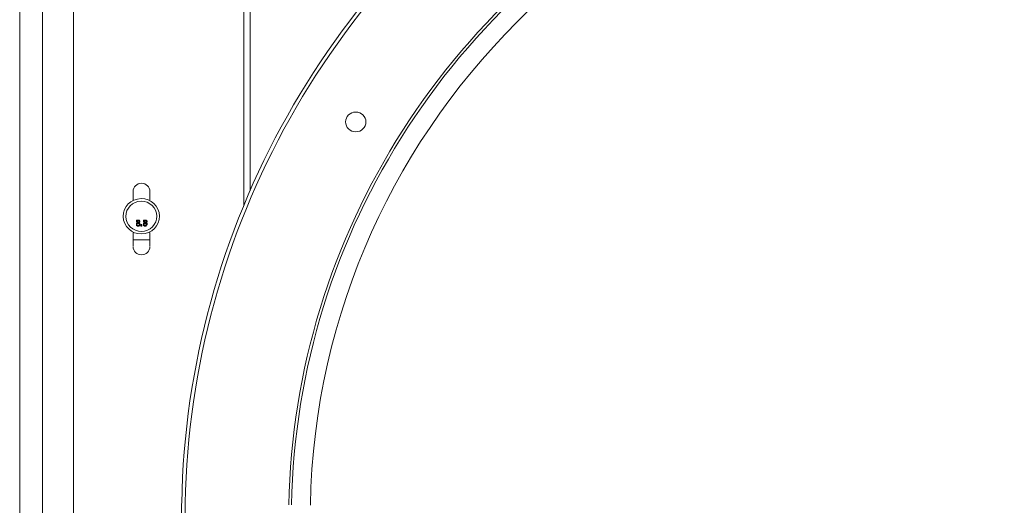
# Model space of a CAD drawing. Units: inches. Extents: x 862 to 1684, y -585 to -10.
# Drawn here: x 1035 to 1105, y -178 to -143 of the extents above; entities that cross this region are included whole.
import ezdxf

# ---------------------------------------------------------------- set-up
doc = ezdxf.new("R2010")
doc.units = ezdxf.units.IN
doc.header["$MEASUREMENT"] = 0
doc.layers.add('Layer 1', color=7, linetype='Continuous')

# ---------------------------------------------------------------- blocks, each defined once
blk = doc.blocks.new('block 4')
at = {"layer": 'Layer 1', "color": 250, "lineweight": 18, "true_color": 0x231f20}
for points in [[(1034.745, -107.769), (1034.745, -482.746)], [(1038.609, -111.752), (1038.609, -482.467), (1036.385, -482.467), (1036.385, -121.502)], [(1050.807, -156.172), (1050.807, -120.938)], [(1051.257, -120.85), (1051.257, -155.094)], [(1042.879, -155.789), (1042.879, -155.171)], [(1044.081, -155.174), (1044.081, -155.793)], [(1043.116, -157.566), (1043.116, -157.441), (1043.181, -157.381), (1043.116, -157.319), (1043.116, -157.195), (1043.31, -157.195), (1043.37, -157.256), (1043.37, -157.319), (1043.31, -157.381), (1043.37, -157.441), (1043.37, -157.566), (1043.31, -157.566), (1043.31, -157.627), (1043.181, -157.627), (1043.116, -157.566)], [(1043.31, -157.506), (1043.31, -157.566), (1043.181, -157.566), (1043.116, -157.506), (1043.181, -157.444), (1043.181, -157.381), (1043.243, -157.444), (1043.31, -157.444), (1043.31, -157.506)], [(1043.31, -157.259), (1043.31, -157.319), (1043.243, -157.384), (1043.181, -157.319), (1043.181, -157.259), (1043.243, -157.198), (1043.31, -157.259)], [(1043.626, -157.569), (1043.626, -157.444), (1043.689, -157.384), (1043.626, -157.322), (1043.626, -157.198), (1043.815, -157.198), (1043.883, -157.259), (1043.883, -157.322), (1043.815, -157.384), (1043.883, -157.444), (1043.883, -157.509), (1043.815, -157.569), (1043.815, -157.63), (1043.689, -157.63), (1043.629, -157.569)], [(1043.815, -157.509), (1043.815, -157.569), (1043.689, -157.569), (1043.629, -157.509), (1043.689, -157.447), (1043.689, -157.384), (1043.753, -157.447), (1043.815, -157.447), (1043.815, -157.509)], [(1043.815, -157.262), (1043.815, -157.322), (1043.753, -157.387), (1043.689, -157.322), (1043.689, -157.262), (1043.753, -157.202), (1043.815, -157.262)], [(1042.879, -159.061), (1042.879, -158.071)], [(1043.437, -157.509), (1043.5, -157.509), (1043.5, -157.631), (1043.437, -157.631), (1043.437, -157.509)], [(1044.081, -158.077), (1044.081, -159.066)], [(1044.081, -158.615), (1042.879, -158.615)], [(1046.352, -177.491), (1046.032, -197.422)], [(1046.602, -177.491), (1046.285, -197.422)]]:
    blk.add_lwpolyline(points, dxfattribs=at)
for points in [[(1108.073, -127.517), (1079.444, -127.514), (1056.089, -149.803), (1055.586, -177.615)], [(1073.909, -128.576), (1057.018, -139.479), (1046.72, -157.752), (1046.36, -177.452)], [(1073.937, -128.859), (1057.181, -139.725), (1046.97, -157.892), (1046.616, -177.464)], [(1083.424, -131.804), (1065.685, -140.636), (1054.395, -158.233), (1054.045, -177.591)], [(1084.168, -131.648), (1066.141, -140.325), (1054.588, -158.046), (1054.238, -177.594)]]:
    blk.add_open_spline(points, degree=3, dxfattribs=at)
for points, knots in [([(1059.568, -150.159), (1059.568, -149.768), (1059.239, -149.454), (1058.836, -149.454), (1058.432, -149.454), (1058.106, -149.768), (1058.106, -150.159), (1058.106, -150.553), (1058.432, -150.869), (1058.836, -150.869), (1059.239, -150.869), (1059.568, -150.553), (1059.568, -150.159)], [0, 0, 0, 0, 1, 1, 1, 2, 2, 2, 3, 3, 3, 4, 4, 4, 4]), ([(1044.081, -155.141), (1044.081, -154.818), (1043.812, -154.553), (1043.481, -154.553), (1043.147, -154.553), (1042.879, -154.815), (1042.879, -155.141)], [0, 0, 0, 0, 1, 1, 1, 2, 2, 2, 2]), ([(1043.445, -155.652), (1042.725, -155.664), (1042.151, -156.239), (1042.161, -156.937), (1042.176, -157.633), (1042.764, -158.193), (1043.484, -158.185), (1044.202, -158.176), (1044.778, -157.597), (1044.769, -156.9), (1044.757, -156.204), (1044.166, -155.643), (1043.445, -155.652)], [0, 0, 0, 0, 1, 1, 1, 2, 2, 2, 3, 3, 3, 4, 4, 4, 4]), ([(1043.448, -155.837), (1042.837, -155.846), (1042.345, -156.336), (1042.354, -156.934), (1042.363, -157.53), (1042.866, -158.004), (1043.481, -157.997), (1044.093, -157.988), (1044.585, -157.5), (1044.575, -156.903), (1044.566, -156.307), (1044.063, -155.831), (1043.448, -155.837)], [0, 0, 0, 0, 1, 1, 1, 2, 2, 2, 3, 3, 3, 4, 4, 4, 4]), ([(1042.879, -159.094), (1042.879, -159.416), (1043.149, -159.678), (1043.481, -159.678), (1043.815, -159.678), (1044.081, -159.416), (1044.081, -159.094)], [0, 0, 0, 0, 1, 1, 1, 2, 2, 2, 2])]:
    blk.add_open_spline(points, degree=3, knots=knots, dxfattribs=at)
blk = doc.blocks.new('block 2')
at = {"layer": 'Layer 1'}
blk.add_blockref('block 4', (0, 0), dxfattribs=at)

msp = doc.modelspace()

# ---------------------------------------------------------------- block references
at = {"layer": 'Layer 1'}
msp.add_blockref('block 2', (0, 0), dxfattribs=at)

doc.saveas('drawing.dxf')
